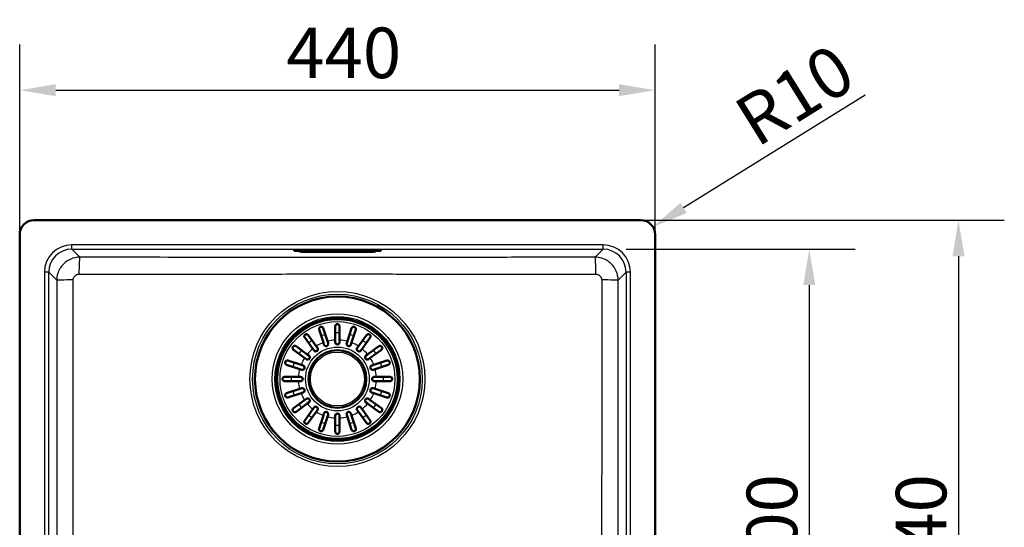
# Paper-space layout 'DT_5' of a CAD drawing. Units: millimetres. Extents: x 0 to 2100, y 0 to 2970.
# Drawn here: x 400 to 1082, y 1772 to 2124 of the extents above; entities that cross this region are included whole.
import ezdxf

# ---------------------------------------------------------------- set-up
doc = ezdxf.new("R2010")
doc.units = ezdxf.units.MM
doc.header["$LTSCALE"] = 10
for name, color, linetype, lineweight in [('Dimensions(ISO)', 7, 'Continuous', 25), ('Visible Edges(ISO)', 7, 'Continuous', 50), ('Visible Tangent Edges(ISO)', 7, 'Continuous', 25)]:
    doc.layers.add(name, color=color, linetype=linetype, lineweight=lineweight)
doc.styles.add('Text_3.5mm', font='arial.ttf', dxfattribs={"width": 0.9})
doc.dimstyles.new('KS-STANDARD', dxfattribs={"dimscale": 10, "dimtxt": 3.5, "dimasz": 2.5, "dimexe": 3.175, "dimexo": 0, "dimgap": 0.8, "dimtad": 1, "dimdec": 1, "dimrnd": 1e-08, "dimtxsty": 'Text_3.5mm', "dimcen": 0.09, "dimdle": 10, "dimclrd": 7, "dimclre": 7, "dimclrt": 7, "dimadec": 0, "dimazin": 2, "dimtfac": 0.714286, "dimtdec": 4, "dimtmove": 0, "dimatfit": 3, "dimfxl": 1, "dimtolj": 1, "dimlwd": 25, "dimlwe": 25, "dimarcsym": 0})

# ---------------------------------------------------------------- blocks, each defined once
blk = doc.blocks.new('*D4')
at = {"layer": 'Defpoints', "color": 0, "linetype": 'Continuous', "transparency": 16777216}
for p in [(840.29, 2074.68), (400.29, 1974.68), (840.29, 1974.68)]:
    blk.add_point(p, dxfattribs=at)
at = {"layer": 'Dimensions(ISO)', "color": 7, "linetype": 'Continuous', "lineweight": 25, "transparency": 16777216}
for p, q in [((400.29, 1974.68), (400.29, 2106.43)), ((840.29, 1974.68), (840.29, 2106.43)), ((425.29, 2074.68), (815.29, 2074.68))]:
    blk.add_line(p, q, dxfattribs=at)
at = {"layer": 'Dimensions(ISO)', "color": 7, "linetype": 'Continuous', "transparency": 16777216}
for points in [[(425.29, 2078.85), (425.29, 2070.52), (400.29, 2074.68)], [(815.29, 2078.85), (815.29, 2070.52), (840.29, 2074.68)]]:
    blk.add_solid(points, dxfattribs=at)
at = {"layer": 'Dimensions(ISO)', "color": 7, "linetype": 'Continuous', "lineweight": 25, "transparency": 16777216, "insert": (584.91, 2100.55), "char_height": 35, "attachment_point": 4, "style": 'Text_3.5mm'}
blk.add_mtext('\\A1;440', dxfattribs=at)
blk = doc.blocks.new('*D5')
at = {"layer": 'Defpoints', "color": 0, "linetype": 'Continuous', "transparency": 16777216}
for p in [(830.29, 1984.68), (830.29, 1544.68), (1050.29, 1544.68)]:
    blk.add_point(p, dxfattribs=at)
at = {"layer": 'Dimensions(ISO)', "color": 7, "linetype": 'Continuous', "lineweight": 25, "transparency": 16777216}
for p, q in [((830.29, 1984.68), (1082.04, 1984.68)), ((1050.29, 1959.68), (1050.29, 1569.68)), ((830.29, 1544.68), (1082.04, 1544.68))]:
    blk.add_line(p, q, dxfattribs=at)
at = {"layer": 'Dimensions(ISO)', "color": 7, "linetype": 'Continuous', "transparency": 16777216}
for points in [[(1046.12, 1959.68), (1054.45, 1959.68), (1050.29, 1984.68)], [(1046.12, 1569.68), (1054.45, 1569.68), (1050.29, 1544.68)]]:
    blk.add_solid(points, dxfattribs=at)
at = {"layer": 'Dimensions(ISO)', "color": 7, "linetype": 'Continuous', "lineweight": 25, "transparency": 16777216, "insert": (1024.42, 1729.31), "char_height": 35, "attachment_point": 4, "rotation": 90, "style": 'Text_3.5mm'}
blk.add_mtext('\\A1;440', dxfattribs=at)
blk = doc.blocks.new('*D6')
at = {"layer": 'Defpoints', "color": 0, "linetype": 'Continuous', "transparency": 16777216}
for p in [(820.29, 1964.68), (820.29, 1564.68), (947.02, 1564.68)]:
    blk.add_point(p, dxfattribs=at)
at = {"layer": 'Dimensions(ISO)', "color": 7, "linetype": 'Continuous', "lineweight": 25, "transparency": 16777216}
for p, q in [((820.29, 1964.68), (978.77, 1964.68)), ((947.02, 1939.68), (947.02, 1589.68)), ((820.29, 1564.68), (978.77, 1564.68))]:
    blk.add_line(p, q, dxfattribs=at)
at = {"layer": 'Dimensions(ISO)', "color": 7, "linetype": 'Continuous', "transparency": 16777216}
for points in [[(942.85, 1939.68), (951.18, 1939.68), (947.02, 1964.68)], [(942.85, 1589.68), (951.18, 1589.68), (947.02, 1564.68)]]:
    blk.add_solid(points, dxfattribs=at)
at = {"layer": 'Dimensions(ISO)', "color": 7, "linetype": 'Continuous', "lineweight": 25, "transparency": 16777216, "insert": (921.15, 1729.31), "char_height": 35, "attachment_point": 4, "rotation": 90, "style": 'Text_3.5mm'}
blk.add_mtext('\\A1;400', dxfattribs=at)
blk = doc.blocks.new('*D9')
at = {"layer": 'Defpoints', "color": 0, "linetype": 'Continuous', "transparency": 16777216}
for p in [(838.78, 1979.96), (830.29, 1974.68)]:
    blk.add_point(p, dxfattribs=at)
at = {"layer": 'Dimensions(ISO)', "color": 7, "linetype": 'Continuous', "lineweight": 25, "transparency": 16777216}
blk.add_line((985.72, 2071.33), (860.01, 1993.16), dxfattribs=at)
at = {"layer": 'Dimensions(ISO)', "color": 7, "linetype": 'Continuous', "transparency": 16777216}
blk.add_solid([(857.81, 1996.7), (862.21, 1989.63), (838.78, 1979.96)], dxfattribs=at)
at = {"layer": 'Dimensions(ISO)', "color": 7, "linetype": 'Continuous', "lineweight": 25, "transparency": 16777216, "insert": (901.44, 2049.39), "char_height": 35, "attachment_point": 4, "rotation": 31.87111, "style": 'Text_3.5mm'}
blk.add_mtext('\\A1;R10', dxfattribs=at)

psp = doc.layouts.new('DT_5')

# ---------------------------------------------------------------- linework, layer by layer
at = {"layer": 'Visible Edges(ISO)'}
for p, q in [((410.286, 1984.684), (830.286, 1984.684)), ((400.286, 1554.684), (400.286, 1974.684)), ((840.286, 1974.684), (840.286, 1554.684)), ((590.286, 1963.532), (590.286, 1963.881)), ((593.786, 1963.796), (593.786, 1964.093)), ((593.786, 1963.796), (593.786, 1963.447)), ((597.286, 1964.126), (643.286, 1964.126)), ((646.786, 1963.796), (646.786, 1964.093)), ((646.786, 1963.447), (646.786, 1963.796)), ((650.286, 1963.881), (650.286, 1963.532)), ((597.286, 1962.843), (643.286, 1962.843)), ((608.287, 1962.989), (608.287, 1963.255)), ((608.287, 1963.255), (615.979, 1963.255)), ((615.979, 1962.999), (608.287, 1962.999)), ((615.979, 1962.989), (608.287, 1962.989)), ((611.779, 1963.188), (608.776, 1963.188)), ((608.776, 1963.178), (608.776, 1963.188)), ((611.779, 1963.178), (608.776, 1963.178)), ((608.776, 1963.178), (608.776, 1963.155)), ((608.776, 1963.155), (609.071, 1963.155)), ((609.071, 1963.1), (608.776, 1963.1)), ((608.776, 1963.09), (608.776, 1963.1)), ((609.071, 1963.09), (608.776, 1963.09)), ((608.776, 1963.09), (608.776, 1963.066)), ((608.776, 1963.066), (610.677, 1963.066)), ((609.071, 1963.155), (609.071, 1963.09)), ((610.391, 1963.133), (610.391, 1963.155)), ((610.391, 1963.155), (611.08, 1963.155)), ((611.022, 1963.143), (610.391, 1963.143)), ((611.022, 1963.133), (610.391, 1963.133)), ((610.391, 1963.09), (610.391, 1963.113)), ((610.391, 1963.113), (611.022, 1963.113)), ((610.677, 1963.1), (610.391, 1963.1)), ((610.677, 1963.09), (610.391, 1963.09)), ((610.677, 1963.09), (610.677, 1963.1)), ((610.677, 1963.066), (610.677, 1963.09)), ((611.022, 1963.133), (611.022, 1963.143)), ((611.022, 1963.113), (611.022, 1963.133)), ((611.08, 1963.155), (611.08, 1963.144)), ((611.08, 1963.144), (611.779, 1963.144)), ((611.779, 1963.178), (611.779, 1963.188)), ((611.779, 1963.144), (611.779, 1963.178)), ((614.677, 1963.188), (612.04, 1963.188)), ((612.04, 1963.178), (612.04, 1963.188)), ((614.677, 1963.178), (612.04, 1963.178)), ((612.04, 1963.178), (612.04, 1963.155)), ((612.04, 1963.155), (612.379, 1963.155)), ((612.379, 1963.1), (612.04, 1963.1)), ((612.04, 1963.09), (612.04, 1963.1)), ((612.379, 1963.09), (612.04, 1963.09)), ((612.04, 1963.09), (612.04, 1963.066)), ((612.04, 1963.066), (613.883, 1963.066)), ((612.379, 1963.155), (612.379, 1963.09)), ((613.591, 1963.155), (613.96, 1963.155)), ((613.591, 1963.13), (613.591, 1963.155)), ((613.96, 1963.14), (613.591, 1963.14)), ((613.96, 1963.13), (613.591, 1963.13)), ((613.591, 1963.09), (613.591, 1963.114)), ((613.591, 1963.114), (614.019, 1963.114)), ((613.883, 1963.1), (613.591, 1963.1)), ((613.883, 1963.09), (613.591, 1963.09)), ((613.883, 1963.09), (613.883, 1963.1)), ((613.883, 1963.066), (613.883, 1963.09)), ((614.019, 1963.114), (614.622, 1963.066)), ((614.622, 1963.066), (615.751, 1963.066)), ((615.456, 1963.09), (615.06, 1963.12)), ((615.456, 1963.1), (615.165, 1963.122)), ((615.751, 1963.1), (615.456, 1963.1)), ((615.456, 1963.09), (615.456, 1963.1)), ((615.751, 1963.09), (615.456, 1963.09)), ((615.551, 1963.148), (615.551, 1963.158)), ((615.751, 1963.09), (615.751, 1963.1)), ((615.751, 1963.066), (615.751, 1963.09)), ((615.979, 1963.255), (615.979, 1962.989)), ((616.44, 1962.989), (616.44, 1963.255)), ((616.44, 1963.255), (624.133, 1963.255)), ((624.133, 1962.999), (616.44, 1962.999)), ((624.133, 1962.989), (616.44, 1962.989)), ((616.89, 1963.1), (616.668, 1963.1)), ((616.668, 1963.09), (616.668, 1963.1)), ((616.89, 1963.09), (616.668, 1963.09)), ((616.668, 1963.09), (616.668, 1963.066)), ((616.668, 1963.066), (618.068, 1963.066)), ((617.382, 1963.155), (616.89, 1963.1)), ((617.471, 1963.155), (616.89, 1963.09)), ((616.89, 1963.09), (616.89, 1963.1)), ((619.569, 1963.188), (617.213, 1963.188)), ((617.213, 1963.178), (617.213, 1963.188)), ((619.569, 1963.178), (617.213, 1963.178)), ((617.213, 1963.178), (617.213, 1963.155)), ((617.213, 1963.155), (617.471, 1963.155)), ((617.77, 1963.09), (617.856, 1963.101)), ((618.068, 1963.09), (617.77, 1963.09)), ((618.068, 1963.1), (617.847, 1963.1)), ((617.856, 1963.101), (618.659, 1963.101)), ((617.994, 1963.119), (618.277, 1963.156)), ((618.536, 1963.119), (617.994, 1963.119)), ((618.068, 1963.09), (618.068, 1963.1)), ((618.068, 1963.066), (618.068, 1963.09)), ((618.466, 1963.129), (618.07, 1963.129)), ((618.277, 1963.156), (618.536, 1963.119)), ((618.666, 1963.1), (618.416, 1963.1)), ((618.416, 1963.09), (618.416, 1963.1)), ((618.736, 1963.09), (618.416, 1963.09)), ((618.416, 1963.09), (618.416, 1963.066)), ((618.416, 1963.066), (620.166, 1963.066)), ((618.659, 1963.101), (618.736, 1963.09)), ((619.877, 1963.09), (619.311, 1963.155)), ((619.311, 1963.155), (619.569, 1963.155)), ((619.877, 1963.1), (619.398, 1963.155)), ((619.569, 1963.178), (619.569, 1963.188)), ((619.569, 1963.155), (619.569, 1963.178)), ((620.166, 1963.1), (619.877, 1963.1)), ((619.877, 1963.09), (619.877, 1963.1)), ((620.166, 1963.09), (619.877, 1963.09)), ((620.166, 1963.09), (620.166, 1963.1)), ((620.166, 1963.066), (620.166, 1963.09)), ((621.877, 1963.188), (620.409, 1963.188)), ((620.409, 1963.178), (620.409, 1963.188)), ((621.877, 1963.178), (620.409, 1963.178)), ((620.409, 1963.178), (620.409, 1963.155)), ((620.409, 1963.155), (620.72, 1963.155)), ((620.72, 1963.1), (620.409, 1963.1)), ((620.409, 1963.09), (620.409, 1963.1)), ((620.72, 1963.09), (620.409, 1963.09)), ((620.409, 1963.09), (620.409, 1963.066)), ((620.409, 1963.066), (621.714, 1963.066)), ((620.72, 1963.155), (620.72, 1963.09)), ((621.453, 1963.09), (621.453, 1963.133)), ((621.453, 1963.133), (622.6, 1963.066)), ((621.714, 1963.1), (621.453, 1963.1)), ((621.714, 1963.09), (621.453, 1963.09)), ((621.714, 1963.09), (621.714, 1963.1)), ((621.714, 1963.066), (621.714, 1963.09)), ((622.883, 1963.129), (621.877, 1963.188)), ((621.877, 1963.178), (621.877, 1963.188)), ((622.883, 1963.119), (621.877, 1963.178)), ((622.6, 1963.066), (623.548, 1963.066)), ((623.905, 1963.188), (622.622, 1963.188)), ((622.622, 1963.178), (622.622, 1963.188)), ((623.905, 1963.178), (622.622, 1963.178)), ((622.622, 1963.178), (622.622, 1963.155)), ((622.622, 1963.155), (622.883, 1963.155)), ((622.883, 1963.155), (622.883, 1963.119)), ((623.548, 1963.155), (623.905, 1963.155)), ((623.548, 1963.066), (623.548, 1963.155)), ((623.905, 1963.178), (623.905, 1963.188)), ((623.905, 1963.155), (623.905, 1963.178)), ((624.133, 1963.255), (624.133, 1962.989)), ((624.594, 1962.989), (624.594, 1963.255)), ((624.594, 1963.255), (632.286, 1963.255)), ((632.286, 1962.999), (624.594, 1962.999)), ((632.286, 1962.989), (624.594, 1962.989)), ((626.597, 1963.188), (624.822, 1963.188)), ((624.822, 1963.178), (624.822, 1963.188)), ((626.597, 1963.178), (624.822, 1963.178)), ((624.822, 1963.178), (624.822, 1963.155)), ((624.822, 1963.155), (625.154, 1963.155)), ((625.154, 1963.1), (624.822, 1963.1)), ((624.822, 1963.09), (624.822, 1963.1)), ((625.154, 1963.09), (624.822, 1963.09)), ((624.822, 1963.09), (624.822, 1963.066)), ((624.822, 1963.066), (626.597, 1963.066)), ((625.154, 1963.155), (625.154, 1963.09)), ((626.843, 1963.158), (626.348, 1963.141)), ((627.043, 1963.155), (626.348, 1963.131)), ((626.348, 1963.131), (626.348, 1963.155)), ((626.348, 1963.155), (626.597, 1963.155)), ((626.348, 1963.09), (626.348, 1963.118)), ((626.348, 1963.118), (627.043, 1963.09)), ((626.597, 1963.1), (626.348, 1963.1)), ((626.597, 1963.09), (626.348, 1963.09)), ((626.597, 1963.178), (626.597, 1963.188)), ((626.597, 1963.155), (626.597, 1963.178)), ((626.597, 1963.09), (626.597, 1963.1)), ((626.597, 1963.066), (626.597, 1963.09)), ((628.342, 1963.188), (626.843, 1963.188)), ((626.843, 1963.178), (626.843, 1963.188)), ((628.342, 1963.178), (626.843, 1963.178)), ((626.843, 1963.178), (626.843, 1963.155)), ((626.843, 1963.155), (627.043, 1963.155)), ((626.843, 1963.09), (626.843, 1963.098)), ((627.043, 1963.09), (626.843, 1963.09)), ((626.843, 1963.09), (626.843, 1963.066)), ((626.843, 1963.066), (628.554, 1963.066)), ((627.386, 1963.131), (628.077, 1963.155)), ((628.342, 1963.09), (627.386, 1963.131)), ((628.342, 1963.1), (627.515, 1963.135)), ((628.077, 1963.155), (628.342, 1963.155)), ((628.342, 1963.178), (628.342, 1963.188)), ((628.342, 1963.155), (628.342, 1963.178)), ((628.554, 1963.1), (628.342, 1963.1)), ((628.342, 1963.09), (628.342, 1963.1)), ((628.554, 1963.09), (628.342, 1963.09)), ((628.554, 1963.09), (628.554, 1963.1)), ((628.554, 1963.066), (628.554, 1963.09)), ((629.145, 1963.1), (628.834, 1963.1)), ((628.834, 1963.09), (628.834, 1963.1)), ((629.145, 1963.09), (628.834, 1963.09)), ((628.834, 1963.09), (628.834, 1963.066)), ((628.834, 1963.066), (631.794, 1963.066)), ((631.797, 1963.188), (628.837, 1963.188)), ((628.837, 1963.178), (628.837, 1963.188)), ((631.797, 1963.178), (628.837, 1963.178)), ((628.837, 1963.178), (628.837, 1963.155)), ((628.837, 1963.155), (629.145, 1963.155)), ((629.145, 1963.155), (629.145, 1963.09)), ((630.406, 1963.133), (630.406, 1963.155)), ((630.406, 1963.155), (631.096, 1963.155)), ((631.037, 1963.143), (630.406, 1963.143)), ((631.037, 1963.133), (630.406, 1963.133)), ((630.406, 1963.09), (630.406, 1963.113)), ((630.406, 1963.113), (631.037, 1963.113)), ((631.096, 1963.1), (630.406, 1963.1)), ((631.096, 1963.09), (630.406, 1963.09)), ((631.037, 1963.133), (631.037, 1963.143)), ((631.037, 1963.113), (631.037, 1963.133)), ((631.096, 1963.155), (631.096, 1963.144)), ((631.096, 1963.144), (631.797, 1963.144)), ((631.794, 1963.112), (631.096, 1963.112)), ((631.096, 1963.102), (631.096, 1963.112)), ((631.794, 1963.102), (631.096, 1963.102)), ((631.096, 1963.102), (631.096, 1963.09)), ((631.794, 1963.102), (631.794, 1963.112)), ((631.794, 1963.066), (631.794, 1963.102)), ((631.797, 1963.178), (631.797, 1963.188)), ((631.797, 1963.144), (631.797, 1963.178)), ((632.286, 1963.255), (632.286, 1962.989)), ((610.529, 1899.86), (607.581, 1908.934)), ((610.434, 1909.861), (613.382, 1900.787)), ((618.786, 1901.643), (618.786, 1911.184)), ((621.786, 1911.184), (621.786, 1901.643)), ((627.19, 1900.787), (630.139, 1909.861)), ((632.992, 1908.934), (630.044, 1899.86)), ((603.227, 1895.612), (597.619, 1903.332)), ((600.046, 1905.095), (605.654, 1897.376)), ((634.919, 1897.376), (640.527, 1905.095)), ((642.954, 1903.332), (637.346, 1895.612)), ((591.639, 1897.352), (599.358, 1891.743)), ((604.084, 1894.433), (603.227, 1895.612)), ((605.654, 1897.376), (606.511, 1896.196)), ((610.98, 1898.473), (610.529, 1899.86)), ((613.382, 1900.787), (613.833, 1899.4)), ((618.786, 1900.184), (618.786, 1901.643)), ((621.786, 1901.643), (621.786, 1900.184)), ((626.74, 1899.4), (627.19, 1900.787)), ((630.044, 1899.86), (629.593, 1898.473)), ((634.061, 1896.196), (634.919, 1897.376)), ((637.346, 1895.612), (636.488, 1894.433)), ((641.214, 1891.743), (648.934, 1897.352)), ((597.595, 1889.316), (589.876, 1894.925)), ((598.775, 1888.459), (597.595, 1889.316)), ((599.358, 1891.743), (600.538, 1890.886)), ((640.035, 1890.886), (641.214, 1891.743)), ((642.978, 1889.316), (641.798, 1888.459)), ((650.697, 1894.925), (642.978, 1889.316)), ((594.184, 1881.588), (585.109, 1884.537)), ((586.036, 1887.39), (595.111, 1884.441)), ((595.111, 1884.441), (596.498, 1883.991)), ((644.075, 1883.991), (645.462, 1884.441)), ((645.462, 1884.441), (654.536, 1887.39)), ((655.464, 1884.537), (646.389, 1881.588)), ((583.786, 1876.184), (593.328, 1876.184)), ((593.328, 1876.184), (594.786, 1876.184)), ((595.571, 1881.138), (594.184, 1881.588)), ((646.389, 1881.588), (645.002, 1881.138)), ((645.786, 1876.184), (647.245, 1876.184)), ((647.245, 1876.184), (656.786, 1876.184)), ((593.328, 1873.184), (583.786, 1873.184)), ((594.786, 1873.184), (593.328, 1873.184)), ((594.184, 1867.78), (595.571, 1868.231)), ((645.002, 1868.231), (646.389, 1867.78)), ((647.245, 1873.184), (645.786, 1873.184)), ((656.786, 1873.184), (647.245, 1873.184)), ((585.109, 1864.832), (594.184, 1867.78)), ((595.111, 1864.927), (586.036, 1861.979)), ((596.498, 1865.378), (595.111, 1864.927)), ((645.462, 1864.927), (644.075, 1865.378)), ((654.536, 1861.979), (645.462, 1864.927)), ((646.389, 1867.78), (655.464, 1864.832)), ((589.876, 1854.444), (597.595, 1860.052)), ((599.358, 1857.625), (591.639, 1852.017)), ((597.595, 1860.052), (598.775, 1860.909)), ((600.538, 1858.482), (599.358, 1857.625)), ((603.227, 1853.756), (604.084, 1854.936)), ((636.488, 1854.936), (637.346, 1853.756)), ((641.214, 1857.625), (640.035, 1858.482)), ((648.934, 1852.017), (641.214, 1857.625)), ((641.798, 1860.909), (642.978, 1860.052)), ((642.978, 1860.052), (650.697, 1854.444)), ((597.619, 1846.037), (603.227, 1853.756)), ((605.654, 1851.993), (600.046, 1844.273)), ((606.511, 1853.173), (605.654, 1851.993)), ((607.581, 1840.434), (610.529, 1849.509)), ((613.382, 1848.582), (610.434, 1839.507)), ((610.529, 1849.509), (610.98, 1850.896)), ((613.833, 1849.969), (613.382, 1848.582)), ((618.786, 1847.726), (618.786, 1849.184)), ((618.786, 1838.184), (618.786, 1847.726)), ((621.786, 1849.184), (621.786, 1847.726)), ((621.786, 1847.726), (621.786, 1838.184)), ((627.19, 1848.582), (626.74, 1849.969)), ((630.139, 1839.507), (627.19, 1848.582)), ((629.593, 1850.896), (630.044, 1849.509)), ((630.044, 1849.509), (632.992, 1840.434)), ((634.919, 1851.993), (634.061, 1853.173)), ((640.527, 1844.273), (634.919, 1851.993)), ((637.346, 1853.756), (642.954, 1846.037))]:
    psp.add_line(p, q, dxfattribs=at)
for radius in [57.1, 42, 20]:
    psp.add_circle((620.286, 1874.684), radius, dxfattribs=at)
for centre, radius, start, end in [((410.286, 1974.684), 10, 90, 180), ((830.286, 1974.684), 10, 0, 90), ((605.298, 1895.314), 1.5, 216, 36), ((612.406, 1898.936), 1.5, 197.999999, 18), ((620.286, 1900.184), 1.5, 180, 0), ((628.166, 1898.936), 1.5, 162, 342), ((635.275, 1895.314), 1.5, 144.000001, 324), ((599.656, 1889.673), 1.5, 234, 54), ((640.916, 1889.673), 1.5, 126, 306), ((596.034, 1882.564), 1.5, 252, 72), ((644.538, 1882.564), 1.5, 108, 288), ((594.786, 1874.684), 1.5, 270, 90), ((645.786, 1874.684), 1.5, 90, 270), ((596.034, 1866.804), 1.5, 287.999999, 108), ((644.538, 1866.804), 1.5, 72, 252), ((599.656, 1859.696), 1.5, 306, 126), ((640.916, 1859.696), 1.5, 54, 234), ((605.298, 1854.054), 1.5, 324, 144), ((635.275, 1854.054), 1.5, 36.000001, 216), ((612.406, 1850.432), 1.5, 342, 162), ((620.286, 1849.184), 1.5, 0, 180), ((628.166, 1850.432), 1.5, 17.999999, 198)]:
    psp.add_arc(centre, radius, start, end, dxfattribs=at)
for centre, major_axis, ratio, start_param, end_param in [((597.286, 1963.881), (-7, 0), 0.0349208, 4.712389, 6.2831853), ((597.286, 1963.532), (7, 0), 0.0349208, 3.1415927, 4.1914889), ((643.286, 1963.881), (-7, 0), 0.0349208, 3.1415927, 4.712389), ((643.286, 1963.532), (7, 0), 0.0349208, 5.2332891, 6.2831853), ((613.96, 1963.143), (0.366, 0), 0.0348995, 4.712389, 7.8539816), ((613.96, 1963.153), (-0.366, 0), 0.0348995, 1.5707963, 2.7398253), ((614.677, 1963.158), (0.874, 0), 0.0348995, 0, 1.5707963), ((614.677, 1963.148), (0.874, 0), 0.0348995, 5.1658096, 7.8539816)]:
    psp.add_ellipse(centre, major_axis=major_axis, ratio=ratio, start_param=start_param, end_param=end_param, dxfattribs=at)
for points, knots in [([(593.786, 1963.447), (593.786, 1963.392), (593.796, 1963.338), (593.828, 1963.239), (593.852, 1963.196), (593.905, 1963.118), (593.934, 1963.089), (593.993, 1963.037), (594.02, 1963.02), (594.071, 1962.991), (594.093, 1962.982), (594.139, 1962.963), (594.16, 1962.957), (594.22, 1962.94), (594.25, 1962.935), (594.387, 1962.914), (594.508, 1962.905), (594.842, 1962.885), (595.049, 1962.876), (595.527, 1962.862), (595.798, 1962.856), (596.379, 1962.847), (596.689, 1962.844), (597.098, 1962.843), (597.192, 1962.843), (597.286, 1962.843)], [3.1415927, 3.1415927, 3.1415927, 3.1415927, 3.152999, 3.152999, 3.1655501, 3.1655501, 3.1815394, 3.1815394, 3.2023498, 3.2023498, 3.2283035, 3.2283035, 3.267693, 3.267693, 3.3618682, 3.3618682, 3.6760275, 3.6760275, 3.9901867, 3.9901867, 4.304346, 4.304346, 4.6185053, 4.6185053, 4.712389, 4.712389, 4.712389, 4.712389]), ([(643.286, 1962.843), (643.602, 1962.843), (643.918, 1962.844), (644.52, 1962.851), (644.806, 1962.856), (645.319, 1962.869), (645.548, 1962.877), (645.927, 1962.895), (646.077, 1962.905), (646.251, 1962.924), (646.298, 1962.929), (646.387, 1962.949), (646.417, 1962.954), (646.507, 1962.994), (646.541, 1963.009), (646.623, 1963.073), (646.664, 1963.109), (646.733, 1963.216), (646.762, 1963.275), (646.783, 1963.378), (646.786, 1963.413), (646.786, 1963.447)], [4.712389, 4.712389, 4.712389, 4.712389, 5.0265482, 5.0265482, 5.3407075, 5.3407075, 5.6548668, 5.6548668, 5.969026, 5.969026, 6.1261057, 6.1261057, 6.2046455, 6.2046455, 6.2384606, 6.2384606, 6.2604049, 6.2604049, 6.2760138, 6.2760138, 6.2831853, 6.2831853, 6.2831853, 6.2831853]), ([(607.581, 1908.934), (607.5, 1909.181), (607.486, 1909.444), (607.577, 1909.891), (607.654, 1910.073), (607.836, 1910.344), (607.93, 1910.452), (608.13, 1910.619), (608.227, 1910.684), (608.439, 1910.791), (608.549, 1910.831), (608.794, 1910.889), (608.922, 1910.9), (609.226, 1910.893), (609.403, 1910.856), (609.806, 1910.693), (610.021, 1910.535), (610.294, 1910.188), (610.379, 1910.032), (610.434, 1909.861)], [-0.75677522, -0.75677522, -0.75677522, -0.75677522, -0.64207607, -0.64207607, -0.55376072, -0.55376072, -0.49370627, -0.49370627, -0.44942054, -0.44942054, -0.4070289, -0.4070289, -0.35882027, -0.35882027, -0.2878434, -0.2878434, -0.18503052, -0.18503052, -0.11776187, -0.11776187, -0.11776187, -0.11776187]), ([(618.786, 1911.184), (618.786, 1911.239), (618.789, 1911.294), (618.803, 1911.421), (618.817, 1911.494), (618.884, 1911.749), (618.968, 1911.927), (619.216, 1912.257), (619.38, 1912.398), (619.677, 1912.56), (619.801, 1912.61), (620.047, 1912.669), (620.162, 1912.684), (620.403, 1912.685), (620.523, 1912.67), (620.794, 1912.605), (620.934, 1912.545), (621.242, 1912.361), (621.404, 1912.209), (621.603, 1911.915), (621.662, 1911.796), (621.739, 1911.574), (621.763, 1911.47), (621.783, 1911.306), (621.786, 1911.245), (621.786, 1911.184)], [-0.64605982, -0.64605982, -0.64605982, -0.64605982, -0.62264587, -0.62264587, -0.59080569, -0.59080569, -0.50798271, -0.50798271, -0.41869603, -0.41869603, -0.36649717, -0.36649717, -0.324752, -0.324752, -0.28099664, -0.28099664, -0.22131816, -0.22131816, -0.12840989, -0.12840989, -0.07180519, -0.07180519, -0.02599332, -0.02599332, 0, 0, 0, 0]), ([(630.139, 1909.861), (630.219, 1910.109), (630.363, 1910.331), (630.7, 1910.639), (630.869, 1910.74), (631.176, 1910.852), (631.314, 1910.884), (631.575, 1910.902), (631.691, 1910.897), (631.925, 1910.859), (632.038, 1910.826), (632.27, 1910.729), (632.381, 1910.663), (632.622, 1910.478), (632.744, 1910.343), (632.974, 1909.974), (633.055, 1909.72), (633.071, 1909.28), (633.047, 1909.104), (632.992, 1908.934)], [-0.75678422, -0.75678422, -0.75678422, -0.75678422, -0.64184992, -0.64184992, -0.55362743, -0.55362743, -0.49362781, -0.49362781, -0.44936183, -0.44936183, -0.4069555, -0.4069555, -0.35871076, -0.35871076, -0.28760794, -0.28760794, -0.18477335, -0.18477335, -0.11776269, -0.11776269, -0.11776269, -0.11776269]), ([(597.619, 1903.332), (597.468, 1903.539), (597.374, 1903.781), (597.319, 1904.23), (597.335, 1904.427), (597.422, 1904.741), (597.477, 1904.873), (597.622, 1905.108), (597.705, 1905.213), (597.89, 1905.386), (597.982, 1905.455), (598.196, 1905.578), (598.313, 1905.626), (598.606, 1905.708), (598.79, 1905.724), (599.224, 1905.684), (599.475, 1905.595), (599.827, 1905.348), (599.947, 1905.231), (600.046, 1905.095)], [-0.75392245, -0.75392245, -0.75392245, -0.75392245, -0.64143106, -0.64143106, -0.5536443, -0.5536443, -0.4939103, -0.4939103, -0.4435808, -0.4435808, -0.40245967, -0.40245967, -0.35515806, -0.35515806, -0.28301795, -0.28301795, -0.18081364, -0.18081364, -0.1177845, -0.1177845, -0.1177845, -0.1177845]), ([(640.527, 1905.095), (640.674, 1905.297), (640.869, 1905.459), (641.272, 1905.652), (641.466, 1905.701), (641.794, 1905.718), (641.937, 1905.708), (642.208, 1905.644), (642.334, 1905.598), (642.558, 1905.476), (642.652, 1905.41), (642.838, 1905.245), (642.922, 1905.146), (643.092, 1904.89), (643.164, 1904.721), (643.26, 1904.296), (643.253, 1904.03), (643.127, 1903.618), (643.053, 1903.468), (642.954, 1903.332)], [-0.75430584, -0.75430584, -0.75430584, -0.75430584, -0.64453618, -0.64453618, -0.55563138, -0.55563138, -0.49524909, -0.49524909, -0.44452583, -0.44452583, -0.40344348, -0.40344348, -0.35517379, -0.35517379, -0.28308642, -0.28308642, -0.18094719, -0.18094719, -0.11778499, -0.11778499, -0.11778499, -0.11778499]), ([(589.876, 1894.925), (589.673, 1895.072), (589.512, 1895.267), (589.318, 1895.67), (589.27, 1895.864), (589.252, 1896.192), (589.263, 1896.335), (589.326, 1896.606), (589.373, 1896.732), (589.494, 1896.956), (589.56, 1897.049), (589.726, 1897.236), (589.825, 1897.32), (590.08, 1897.49), (590.249, 1897.561), (590.675, 1897.658), (590.941, 1897.651), (591.352, 1897.525), (591.503, 1897.451), (591.639, 1897.352)], [-0.75430584, -0.75430584, -0.75430584, -0.75430584, -0.64453618, -0.64453618, -0.55563138, -0.55563138, -0.49524909, -0.49524909, -0.44452583, -0.44452583, -0.40344348, -0.40344348, -0.35517379, -0.35517379, -0.28308642, -0.28308642, -0.18094719, -0.18094719, -0.11778499, -0.11778499, -0.11778499, -0.11778499]), ([(648.934, 1897.352), (649.141, 1897.503), (649.383, 1897.597), (649.832, 1897.651), (650.029, 1897.636), (650.344, 1897.549), (650.475, 1897.494), (650.71, 1897.349), (650.815, 1897.266), (650.988, 1897.08), (651.057, 1896.988), (651.18, 1896.775), (651.228, 1896.658), (651.31, 1896.364), (651.326, 1896.181), (651.286, 1895.746), (651.197, 1895.496), (650.95, 1895.143), (650.833, 1895.024), (650.697, 1894.925)], [-0.75392245, -0.75392245, -0.75392245, -0.75392245, -0.64143106, -0.64143106, -0.5536443, -0.5536443, -0.4939103, -0.4939103, -0.4435808, -0.4435808, -0.40245967, -0.40245967, -0.35515806, -0.35515806, -0.28301795, -0.28301795, -0.18081364, -0.18081364, -0.1177845, -0.1177845, -0.1177845, -0.1177845]), ([(585.109, 1884.537), (584.862, 1884.617), (584.64, 1884.761), (584.332, 1885.097), (584.23, 1885.267), (584.118, 1885.574), (584.086, 1885.712), (584.069, 1885.973), (584.073, 1886.089), (584.112, 1886.323), (584.144, 1886.436), (584.242, 1886.668), (584.308, 1886.779), (584.493, 1887.02), (584.628, 1887.141), (584.997, 1887.372), (585.251, 1887.452), (585.691, 1887.469), (585.867, 1887.445), (586.036, 1887.39)], [-0.75678422, -0.75678422, -0.75678422, -0.75678422, -0.64184992, -0.64184992, -0.55362743, -0.55362743, -0.49362781, -0.49362781, -0.44936183, -0.44936183, -0.4069555, -0.4069555, -0.35871076, -0.35871076, -0.28760794, -0.28760794, -0.18477335, -0.18477335, -0.11776269, -0.11776269, -0.11776269, -0.11776269]), ([(654.536, 1887.39), (654.783, 1887.47), (655.046, 1887.485), (655.493, 1887.394), (655.676, 1887.317), (655.947, 1887.134), (656.054, 1887.041), (656.222, 1886.841), (656.287, 1886.744), (656.393, 1886.532), (656.433, 1886.422), (656.491, 1886.177), (656.503, 1886.049), (656.495, 1885.745), (656.458, 1885.568), (656.295, 1885.164), (656.137, 1884.949), (655.79, 1884.677), (655.634, 1884.592), (655.464, 1884.537)], [-0.75677522, -0.75677522, -0.75677522, -0.75677522, -0.64207607, -0.64207607, -0.55376072, -0.55376072, -0.49370627, -0.49370627, -0.44942054, -0.44942054, -0.4070289, -0.4070289, -0.35882027, -0.35882027, -0.2878434, -0.2878434, -0.18503052, -0.18503052, -0.11776187, -0.11776187, -0.11776187, -0.11776187]), ([(583.786, 1873.184), (583.59, 1873.184), (583.398, 1873.223), (583.021, 1873.376), (582.846, 1873.497), (582.602, 1873.752), (582.51, 1873.879), (582.387, 1874.132), (582.346, 1874.247), (582.296, 1874.482), (582.285, 1874.595), (582.289, 1874.837), (582.307, 1874.958), (582.381, 1875.234), (582.448, 1875.377), (582.655, 1875.697), (582.83, 1875.864), (583.265, 1876.115), (583.523, 1876.184), (583.786, 1876.184)], [-0.66580836, -0.66580836, -0.66580836, -0.66580836, -0.57806091, -0.57806091, -0.48064713, -0.48064713, -0.41242947, -0.41242947, -0.36499016, -0.36499016, -0.32354046, -0.32354046, -0.27881791, -0.27881791, -0.21559721, -0.21559721, -0.11272316, -0.11272316, -0.00028879, -0.00028879, -0.00028879, -0.00028879]), ([(656.786, 1876.184), (656.982, 1876.184), (657.175, 1876.146), (657.552, 1875.992), (657.727, 1875.871), (657.971, 1875.616), (658.063, 1875.489), (658.186, 1875.237), (658.227, 1875.121), (658.277, 1874.887), (658.288, 1874.773), (658.284, 1874.531), (658.266, 1874.411), (658.192, 1874.135), (658.125, 1873.992), (657.918, 1873.671), (657.743, 1873.504), (657.308, 1873.254), (657.05, 1873.184), (656.786, 1873.184)], [-0.66580836, -0.66580836, -0.66580836, -0.66580836, -0.57806091, -0.57806091, -0.48064713, -0.48064713, -0.41242947, -0.41242947, -0.36499016, -0.36499016, -0.32354046, -0.32354046, -0.27881791, -0.27881791, -0.21559721, -0.21559721, -0.11272316, -0.11272316, -0.00028879, -0.00028879, -0.00028879, -0.00028879]), ([(586.036, 1861.979), (585.789, 1861.898), (585.526, 1861.884), (585.08, 1861.975), (584.897, 1862.052), (584.626, 1862.234), (584.519, 1862.328), (584.351, 1862.528), (584.286, 1862.624), (584.18, 1862.837), (584.14, 1862.947), (584.082, 1863.192), (584.07, 1863.32), (584.078, 1863.624), (584.115, 1863.801), (584.278, 1864.204), (584.436, 1864.419), (584.782, 1864.692), (584.939, 1864.776), (585.109, 1864.832)], [-0.75677522, -0.75677522, -0.75677522, -0.75677522, -0.64207607, -0.64207607, -0.55376072, -0.55376072, -0.49370627, -0.49370627, -0.44942054, -0.44942054, -0.4070289, -0.4070289, -0.35882027, -0.35882027, -0.2878434, -0.2878434, -0.18503052, -0.18503052, -0.11776187, -0.11776187, -0.11776187, -0.11776187]), ([(655.464, 1864.832), (655.711, 1864.751), (655.933, 1864.608), (656.241, 1864.271), (656.343, 1864.102), (656.454, 1863.795), (656.486, 1863.656), (656.504, 1863.396), (656.5, 1863.28), (656.461, 1863.045), (656.429, 1862.933), (656.331, 1862.701), (656.265, 1862.59), (656.08, 1862.348), (655.945, 1862.227), (655.576, 1861.997), (655.322, 1861.916), (654.882, 1861.9), (654.706, 1861.923), (654.536, 1861.979)], [-0.75678422, -0.75678422, -0.75678422, -0.75678422, -0.64184992, -0.64184992, -0.55362743, -0.55362743, -0.49362781, -0.49362781, -0.44936183, -0.44936183, -0.4069555, -0.4069555, -0.35871076, -0.35871076, -0.28760794, -0.28760794, -0.18477335, -0.18477335, -0.11776269, -0.11776269, -0.11776269, -0.11776269]), ([(591.639, 1852.017), (591.432, 1851.866), (591.19, 1851.771), (590.741, 1851.717), (590.544, 1851.733), (590.229, 1851.82), (590.098, 1851.874), (589.863, 1852.02), (589.758, 1852.103), (589.584, 1852.288), (589.516, 1852.38), (589.393, 1852.593), (589.345, 1852.711), (589.263, 1853.004), (589.247, 1853.187), (589.287, 1853.622), (589.376, 1853.873), (589.623, 1854.225), (589.74, 1854.345), (589.876, 1854.444)], [-0.75392245, -0.75392245, -0.75392245, -0.75392245, -0.64143106, -0.64143106, -0.5536443, -0.5536443, -0.4939103, -0.4939103, -0.4435808, -0.4435808, -0.40245967, -0.40245967, -0.35515806, -0.35515806, -0.28301795, -0.28301795, -0.18081364, -0.18081364, -0.1177845, -0.1177845, -0.1177845, -0.1177845]), ([(650.697, 1854.444), (650.9, 1854.297), (651.061, 1854.102), (651.255, 1853.699), (651.303, 1853.505), (651.32, 1853.176), (651.31, 1853.033), (651.246, 1852.763), (651.2, 1852.636), (651.078, 1852.413), (651.013, 1852.319), (650.847, 1852.133), (650.748, 1852.049), (650.492, 1851.879), (650.323, 1851.807), (649.898, 1851.711), (649.632, 1851.718), (649.221, 1851.843), (649.07, 1851.917), (648.934, 1852.017)], [-0.75430584, -0.75430584, -0.75430584, -0.75430584, -0.64453618, -0.64453618, -0.55563138, -0.55563138, -0.49524909, -0.49524909, -0.44452583, -0.44452583, -0.40344348, -0.40344348, -0.35517379, -0.35517379, -0.28308642, -0.28308642, -0.18094719, -0.18094719, -0.11778499, -0.11778499, -0.11778499, -0.11778499]), ([(600.046, 1844.273), (599.899, 1844.071), (599.704, 1843.91), (599.301, 1843.716), (599.107, 1843.668), (598.778, 1843.65), (598.635, 1843.66), (598.365, 1843.724), (598.238, 1843.771), (598.015, 1843.892), (597.921, 1843.958), (597.735, 1844.124), (597.651, 1844.222), (597.481, 1844.478), (597.409, 1844.647), (597.313, 1845.073), (597.32, 1845.339), (597.446, 1845.75), (597.52, 1845.9), (597.619, 1846.037)], [-0.75430584, -0.75430584, -0.75430584, -0.75430584, -0.64453618, -0.64453618, -0.55563138, -0.55563138, -0.49524909, -0.49524909, -0.44452583, -0.44452583, -0.40344348, -0.40344348, -0.35517379, -0.35517379, -0.28308642, -0.28308642, -0.18094719, -0.18094719, -0.11778499, -0.11778499, -0.11778499, -0.11778499]), ([(642.954, 1846.037), (643.105, 1845.829), (643.199, 1845.587), (643.254, 1845.139), (643.238, 1844.942), (643.151, 1844.627), (643.096, 1844.496), (642.951, 1844.26), (642.868, 1844.156), (642.683, 1843.982), (642.591, 1843.914), (642.377, 1843.791), (642.26, 1843.743), (641.966, 1843.661), (641.783, 1843.645), (641.348, 1843.685), (641.098, 1843.774), (640.746, 1844.021), (640.626, 1844.137), (640.527, 1844.273)], [-0.75392245, -0.75392245, -0.75392245, -0.75392245, -0.64143106, -0.64143106, -0.5536443, -0.5536443, -0.4939103, -0.4939103, -0.4435808, -0.4435808, -0.40245967, -0.40245967, -0.35515806, -0.35515806, -0.28301795, -0.28301795, -0.18081364, -0.18081364, -0.1177845, -0.1177845, -0.1177845, -0.1177845]), ([(610.434, 1839.507), (610.353, 1839.26), (610.21, 1839.038), (609.873, 1838.73), (609.704, 1838.628), (609.397, 1838.516), (609.258, 1838.484), (608.998, 1838.467), (608.882, 1838.471), (608.648, 1838.51), (608.535, 1838.542), (608.303, 1838.64), (608.192, 1838.706), (607.95, 1838.891), (607.829, 1839.025), (607.599, 1839.394), (607.518, 1839.649), (607.502, 1840.089), (607.526, 1840.265), (607.581, 1840.434)], [-0.75678422, -0.75678422, -0.75678422, -0.75678422, -0.64184992, -0.64184992, -0.55362743, -0.55362743, -0.49362781, -0.49362781, -0.44936183, -0.44936183, -0.4069555, -0.4069555, -0.35871076, -0.35871076, -0.28760794, -0.28760794, -0.18477335, -0.18477335, -0.11776269, -0.11776269, -0.11776269, -0.11776269]), ([(621.786, 1838.184), (621.786, 1837.988), (621.748, 1837.796), (621.594, 1837.419), (621.473, 1837.244), (621.218, 1837), (621.091, 1836.908), (620.839, 1836.785), (620.724, 1836.744), (620.489, 1836.694), (620.375, 1836.682), (620.134, 1836.687), (620.013, 1836.705), (619.737, 1836.779), (619.594, 1836.846), (619.274, 1837.053), (619.106, 1837.228), (618.856, 1837.663), (618.786, 1837.921), (618.786, 1838.184)], [-0.66580836, -0.66580836, -0.66580836, -0.66580836, -0.57806091, -0.57806091, -0.48064713, -0.48064713, -0.41242947, -0.41242947, -0.36499016, -0.36499016, -0.32354046, -0.32354046, -0.27881791, -0.27881791, -0.21559721, -0.21559721, -0.11272316, -0.11272316, -0.00028879, -0.00028879, -0.00028879, -0.00028879]), ([(632.992, 1840.434), (633.072, 1840.187), (633.087, 1839.924), (632.996, 1839.477), (632.919, 1839.295), (632.737, 1839.024), (632.643, 1838.917), (632.443, 1838.749), (632.346, 1838.684), (632.134, 1838.578), (632.024, 1838.538), (631.779, 1838.48), (631.651, 1838.468), (631.347, 1838.476), (631.17, 1838.513), (630.767, 1838.675), (630.552, 1838.834), (630.279, 1839.18), (630.194, 1839.337), (630.139, 1839.507)], [-0.75677522, -0.75677522, -0.75677522, -0.75677522, -0.64207607, -0.64207607, -0.55376072, -0.55376072, -0.49370627, -0.49370627, -0.44942054, -0.44942054, -0.4070289, -0.4070289, -0.35882027, -0.35882027, -0.2878434, -0.2878434, -0.18503052, -0.18503052, -0.11776187, -0.11776187, -0.11776187, -0.11776187])]:
    psp.add_open_spline(points, degree=3, knots=knots, dxfattribs=at)
at = {"layer": 'Visible Tangent Edges(ISO)'}
for p, q in [((436.378, 1964.583), (436.378, 1967.581)), ((804.195, 1967.581), (436.378, 1967.581)), ((441.916, 1959.045), (436.378, 1964.583)), ((436.378, 1964.583), (804.195, 1964.583)), ((597.286, 1963.918), (597.286, 1964.126)), ((643.286, 1963.918), (597.286, 1963.918)), ((597.286, 1963.401), (597.286, 1963.918)), ((643.286, 1963.918), (643.286, 1964.126)), ((643.286, 1963.918), (643.286, 1963.401)), ((804.195, 1964.583), (798.657, 1959.045)), ((804.195, 1964.583), (804.195, 1967.581)), ((594.286, 1962.948), (594.286, 1963.297)), ((597.286, 1963.401), (643.286, 1963.401)), ((597.286, 1962.843), (597.286, 1962.843)), ((643.286, 1962.843), (597.286, 1962.843)), ((613.96, 1963.13), (613.96, 1963.14)), ((614.677, 1963.178), (614.677, 1963.188)), ((643.286, 1962.843), (643.286, 1962.843)), ((646.286, 1963.297), (646.286, 1962.948)), ((420.388, 1948.593), (417.389, 1948.593)), ((417.389, 1948.593), (417.389, 1580.776)), ((420.388, 1948.593), (425.922, 1943.059)), ((420.388, 1580.776), (420.388, 1948.593)), ((814.651, 1943.059), (820.185, 1948.593)), ((823.183, 1948.593), (820.185, 1948.593)), ((820.185, 1948.593), (820.185, 1580.776)), ((823.183, 1580.776), (823.183, 1948.593))]:
    psp.add_line(p, q, dxfattribs=at)
for radius in [60.573, 58.74, 57.334, 45.218, 43.296, 42.539, 41.277, 39.754, 22.075, 18.677]:
    psp.add_circle((620.286, 1874.684), radius, dxfattribs=at)
for radius, start, end in [(31.933, 105.307659, 110.692341), (31.933, 87.307659, 92.692341), (31.933, 69.307659, 74.692341), (27, 129.184739, 140.815261), (31.933, 123.307659, 128.692341), (27, 111.184739, 122.815261), (27, 93.184739, 104.815261), (27, 75.184739, 86.815261), (27, 57.184739, 68.815261), (27, 39.184739, 50.815261), (31.933, 51.307659, 56.692341), (31.933, 141.307659, 146.692341), (27, 147.184739, 158.815261), (27, 21.184739, 32.815261), (31.933, 33.307659, 38.692341), (31.933, 159.307659, 164.692341), (31.933, 15.307659, 20.692341), (31.933, 177.307659, 182.692341), (27, 165.184739, 176.815261), (27, 3.184739, 14.815261), (31.933, 357.307659, 2.692341), (27, 183.184739, 194.815261), (27, 345.184739, 356.815261), (31.933, 195.307659, 200.692341), (27, 201.184739, 212.815261), (27, 327.184739, 338.815261), (31.933, 339.307659, 344.692341), (31.933, 213.307659, 218.692341), (27, 219.184739, 230.815261), (27, 309.184739, 320.815261), (31.933, 321.307659, 326.692341), (31.933, 231.307659, 236.692341), (27, 237.184739, 248.815261), (27, 255.184739, 266.815261), (27, 273.184739, 284.815261), (27, 291.184739, 302.815261), (31.933, 303.307659, 308.692341), (31.933, 249.307659, 254.692341), (31.933, 267.307659, 272.692341), (31.933, 285.307659, 290.692341)]:
    psp.add_arc((620.286, 1874.684), radius, start, end, dxfattribs=at)
for centre, major_axis, ratio, start_param, end_param in [((436.401, 1948.57), (-13.451, 13.451), 0.9987828, 5.4983961, 7.0679745), ((436.401, 1948.57), (-11.333, 11.333), 0.9983273, 5.4983961, 7.0679745), ((597.286, 1963.796), (-3.5, 0), 0.0348995, 4.712389, 6.2831853), ((594.286, 1963.796), (-0.5, 0), 0.9993908, 0, 1.5707963), ((594.286, 1963.447), (-0.5, 0), 0.9993908, 0, 1.5707963), ((643.286, 1963.796), (3.5, 0), 0.0348995, 0, 1.5707963), ((646.286, 1963.796), (0.5, 0), 0.9993908, 4.712389, 6.2831853), ((646.286, 1963.447), (0.5, 0), 0.9993908, 4.712389, 6.2831853), ((804.172, 1948.57), (13.451, 13.451), 0.9987828, 5.4983961, 7.0679745), ((804.172, 1948.57), (11.333, 11.333), 0.9983273, 5.4983961, 7.0679745), ((441.916, 1947.052), (0.02, 12), 0.0485392, 0.0349478, 1.5512015), ((597.286, 1963.297), (-3, 0), 0.0348995, 4.712389, 6.2831853), ((597.286, 1962.948), (-3, 0), 0.0348995, 0, 1.5707963), ((643.286, 1963.297), (3, 0), 0.0348995, 0, 1.5707963), ((643.286, 1962.948), (3, 0), 0.0348995, 4.712389, 6.2831853), ((798.657, 1947.052), (-0.02, 12), 0.0485392, 4.7319838, 6.2482375), ((437.914, 1943.059), (-12, -0.008), 0.0184265, 4.7614018, 6.2482728), ((802.659, 1943.059), (12, -0.008), 0.0184265, 0.0349125, 1.5217835)]:
    psp.add_ellipse(centre, major_axis=major_axis, ratio=ratio, start_param=start_param, end_param=end_param, dxfattribs=at)
for points, knots in [([(441.916, 1959.045), (439.755, 1959.044), (437.592, 1958.599), (433.719, 1956.934), (431.992, 1955.757), (428.749, 1952.48), (427.395, 1950.223), (426.165, 1946.253), (425.923, 1944.655), (425.922, 1943.059)], [0, 0, 0, 0, 0.16264887, 0.16264887, 0.31664458, 0.31664458, 0.50852896, 0.50852896, 0.6284567, 0.6284567, 0.6284567, 0.6284567]), ([(798.657, 1959.045), (779.396, 1959.012), (760.134, 1958.98), (722.757, 1958.921), (704.643, 1958.894), (671.385, 1958.853), (656.241, 1958.838), (634.158, 1958.827), (627.222, 1958.825), (603.265, 1958.825), (586.244, 1958.836), (556.45, 1958.868), (543.673, 1958.885), (501.231, 1958.945), (471.573, 1958.995), (441.916, 1959.045)], [-35.6996218, -35.6996218, -35.6996218, -35.6996218, -29.9144294, -29.9144294, -24.475313, -24.475313, -19.9305993, -19.9305993, -17.8498109, -17.8498109, -12.7432678, -12.7432678, -8.907478, -8.907478, 0, 0, 0, 0]), ([(814.651, 1943.059), (814.65, 1945.206), (814.21, 1947.353), (812.558, 1951.221), (811.381, 1952.953), (808.1, 1956.21), (805.836, 1957.569), (801.857, 1958.802), (800.257, 1959.044), (798.657, 1959.045)], [0, 0, 0, 0, 0.16126902, 0.16126902, 0.31545907, 0.31545907, 0.50807297, 0.50807297, 0.62845665, 0.62845665, 0.62845665, 0.62845665]), ([(425.922, 1943.059), (425.94, 1914.698), (425.948, 1886.33), (425.938, 1826.803), (425.918, 1795.645), (425.847, 1720.984), (425.789, 1677.487), (425.702, 1618.012), (425.678, 1602.026), (425.653, 1586.041)], [-35.716644, -35.716644, -35.716644, -35.716644, -27.2068011, -27.2068011, -17.858322, -17.858322, -4.8001975, -4.8001975, 0, 0, 0, 0]), ([(437.31, 1585.51), (437.321, 1601.504), (437.331, 1617.499), (437.358, 1677.02), (437.359, 1720.565), (437.332, 1795.388), (437.315, 1826.64), (437.306, 1886.369), (437.314, 1914.838), (437.326, 1943.279)], [0, 0, 0, 0, 4.8001975, 4.8001975, 17.858322, 17.858322, 27.2068011, 27.2068011, 35.716644, 35.716644, 35.716644, 35.716644]), ([(437.326, 1943.279), (437.326, 1943.68), (437.387, 1944.081), (437.695, 1945.077), (438.034, 1945.644), (438.847, 1946.466), (439.28, 1946.761), (440.25, 1947.178), (440.792, 1947.289), (441.334, 1947.288)], [-0.6284567, -0.6284567, -0.6284567, -0.6284567, -0.50852896, -0.50852896, -0.31664458, -0.31664458, -0.16264887, -0.16264887, 0, 0, 0, 0]), ([(441.334, 1947.288), (471.004, 1947.272), (500.678, 1947.268), (543.212, 1947.321), (556.027, 1947.345), (585.962, 1947.413), (603.116, 1947.46), (627.283, 1947.46), (634.279, 1947.453), (656.532, 1947.415), (671.756, 1947.372), (705.131, 1947.307), (723.274, 1947.287), (760.695, 1947.273), (779.969, 1947.277), (799.239, 1947.288)], [0, 0, 0, 0, 8.907478, 8.907478, 12.7432678, 12.7432678, 17.8498109, 17.8498109, 19.9305993, 19.9305993, 24.475313, 24.475313, 29.9144294, 29.9144294, 35.6996218, 35.6996218, 35.6996218, 35.6996218]), ([(799.239, 1947.288), (799.64, 1947.289), (800.041, 1947.228), (801.038, 1946.92), (801.606, 1946.579), (802.428, 1945.762), (802.723, 1945.328), (803.136, 1944.357), (803.246, 1943.818), (803.247, 1943.279)], [-0.62845665, -0.62845665, -0.62845665, -0.62845665, -0.50807297, -0.50807297, -0.31545907, -0.31545907, -0.16126902, -0.16126902, 0, 0, 0, 0]), ([(803.247, 1943.279), (803.258, 1914.838), (803.267, 1886.369), (803.258, 1826.64), (803.241, 1795.388), (803.214, 1720.565), (803.215, 1677.02), (803.242, 1617.499), (803.252, 1601.504), (803.263, 1585.51)], [0, 0, 0, 0, 8.509843, 8.509843, 17.858322, 17.858322, 30.9164465, 30.9164465, 35.716644, 35.716644, 35.716644, 35.716644]), ([(814.92, 1586.041), (814.895, 1602.026), (814.871, 1618.012), (814.784, 1677.487), (814.726, 1720.984), (814.655, 1795.645), (814.635, 1826.803), (814.625, 1886.33), (814.633, 1914.698), (814.651, 1943.059)], [-35.716644, -35.716644, -35.716644, -35.716644, -30.9164465, -30.9164465, -17.858322, -17.858322, -8.509843, -8.509843, 0, 0, 0, 0])]:
    psp.add_open_spline(points, degree=3, knots=knots, dxfattribs=at)

# ---------------------------------------------------------------- dimensions: what is measured, and where the dimension line sits
at = {"layer": 'Dimensions(ISO)', "color": 7, "linetype": 'Continuous', "lineweight": 25}
dim = psp.add_linear_dim(base=(840.286, 2074.684), p1=(400.286, 1974.684), p2=(840.286, 1974.684), dimstyle='KS-STANDARD', override={"dimgap": 0.8, "dimdec": 1, "dimtol": 0, "dimlim": 0, "dimtp": 0, "dimtm": 0, "dimtdec": 4, "dimtofl": 0, "dimatfit": 1}, dxfattribs=at)
dim.commit()
dim.dimension.update_dxf_attribs({"geometry": '*D4', "text_midpoint": (620.286, 2074.684), "dimtype": 160})
dim = psp.add_radius_dim(center=(830.286, 1974.684), mpoint=(838.779, 1979.964), dimstyle='KS-STANDARD', override={"dimgap": 0.8, "dimdec": 1, "dimlfac": 1, "dimcen": 0, "dimtol": 0, "dimlim": 0, "dimtp": 0, "dimtm": 0, "dimtdec": 4, "dimtofl": 0}, dxfattribs=at)
dim.commit()
dim.dimension.update_dxf_attribs({"geometry": '*D9', "text_midpoint": (947.016, 2047.26), "dimtype": 164})
for base, p1, p2, picture, middle in [((1050.286, 1544.684), (830.286, 1984.684), (830.286, 1544.684), '*D5', (1050.286, 1764.684)), ((947.016, 1564.684), (820.286, 1964.684), (820.286, 1564.684), '*D6', (947.016, 1764.684))]:
    dim = psp.add_linear_dim(base=base, p1=p1, p2=p2, angle=270, dimstyle='KS-STANDARD', override={"dimgap": 0.8, "dimdec": 1, "dimtol": 0, "dimlim": 0, "dimtp": 0, "dimtm": 0, "dimtdec": 4, "dimtofl": 0, "dimatfit": 1}, dxfattribs=at)
    dim.commit()
    dim.dimension.update_dxf_attribs({"geometry": picture, "text_midpoint": middle, "dimtype": 160})

doc.saveas('drawing.dxf')
